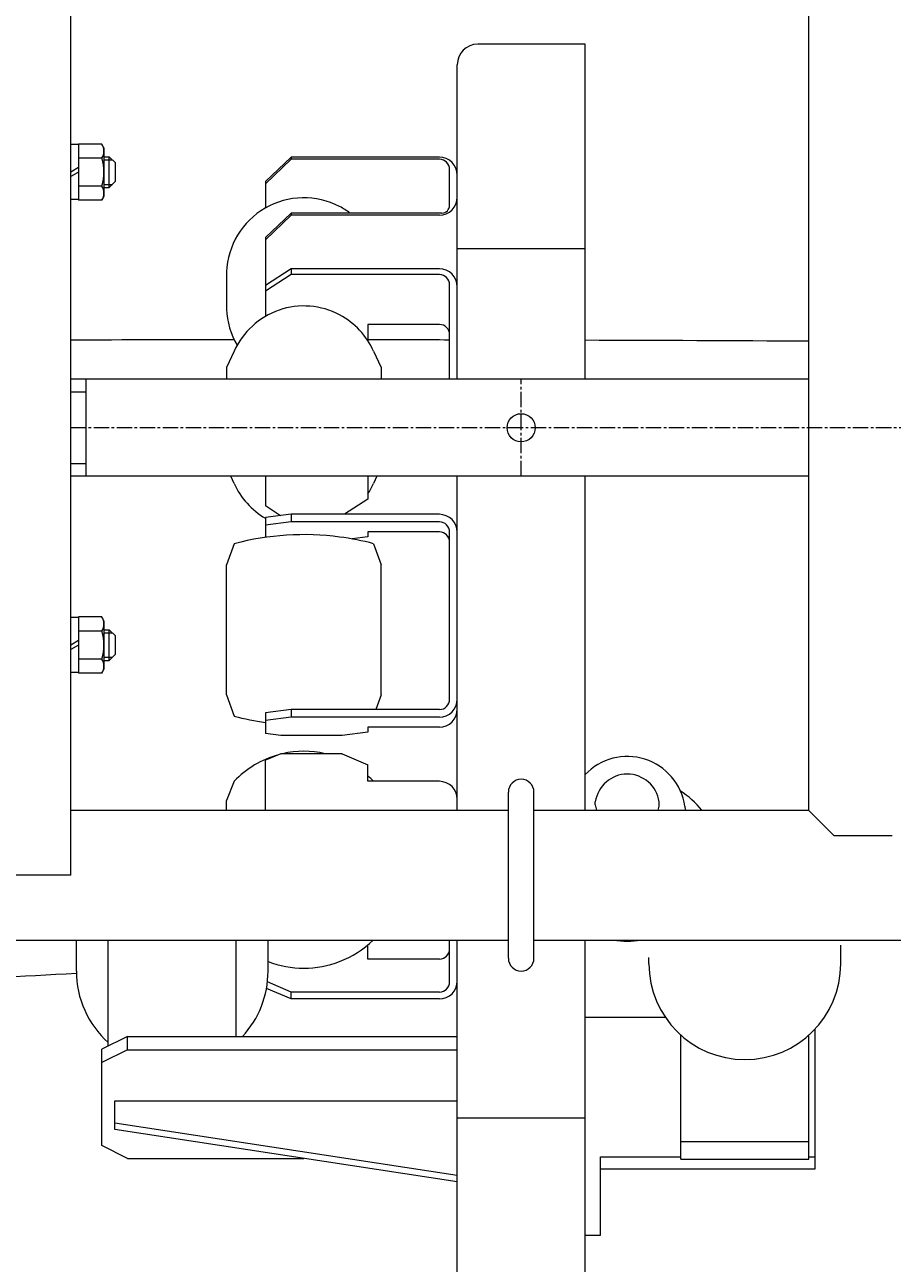
# Model space of a CAD drawing. Units: millimetres. Extents: x -14711 to 1220, y -10314 to 824.
# Drawn here: x -7187 to -6848, y -5862 to -5378 of the extents above; entities that cross this region are included whole.
import ezdxf
from ezdxf.enums import TextEntityAlignment as Align

# ---------------------------------------------------------------- set-up
doc = ezdxf.new("R2010")
doc.units = ezdxf.units.MM
doc.linetypes.add('一点鎖線', pattern=[9, 6, -1, 1, -1])
doc.linetypes.add('実線', pattern=[0])
doc.layers.add('GR1_01', color=3, linetype='実線', lineweight=35)
doc.styles.add('ＭＳ ゴシック', font='txt')
doc.dimstyles.new('FX_DIMINFO', dxfattribs={"dimtxt": 3, "dimasz": 3, "dimexe": 0.5, "dimexo": 0.5, "dimgap": 0.5, "dimtad": 1, "dimdsep": 46, "dimtxsty": 'ＭＳ ゴシック', "dimblk1": 'FXTIP_ARROW_S', "dimblk2": 'FXTIP_ARROW_E', "dimsah": 1, "dimcen": 2.5, "dimdle": 0.5, "dimclrd": 5, "dimclre": 5, "dimclrt": 7, "dimazin": 2, "dimtfac": 1, "dimtmove": 0, "dimatfit": 3, "dimldrblk": 'FXTIP_ARROW_S', "dimfxl": 1, "dimtolj": 1, "dimarcsym": 0})

# ---------------------------------------------------------------- blocks, each defined once
blk = doc.blocks.new('BLKF052')
at = {"color": 0, "linetype": 'ByBlock', "lineweight": -2}
for p, q in [((-7251.54, -5447.57), (-7251.54, -5423.57)), ((-7251.54, -5423.57), (-7249.04, -5423.57)), ((-7166.04, -5424.82), (-7169.04, -5424.82)), ((-7166.04, -5424.6), (-7166.04, -5446.54)), ((-7156.89, -5424.6), (-7166.04, -5424.6)), ((-7156.04, -5426.07), (-7156.89, -5424.6)), ((-7263.54, -5427.77), (-7262.34, -5426.57)), ((-7263.54, -5443.37), (-7263.54, -5427.77)), ((-7262.34, -5426.57), (-7251.54, -5426.57)), ((-7262.34, -5444.57), (-7262.34, -5426.57)), ((-7251.54, -5444.57), (-7251.54, -5426.57)), ((-7156.89, -5430.09), (-7166.04, -5430.09)), ((-7156.04, -5426.07), (-7156.04, -5445.07)), ((-7156.04, -5429.57), (-7153.94, -5429.57)), ((-7153.94, -5441.57), (-7153.94, -5429.57)), ((-7153.94, -5429.57), (-7151.54, -5431.97)), ((-7166.04, -5433.84), (-7169.04, -5435.57)), ((-7156.04, -5430.77), (-7152.74, -5430.77)), ((-7151.54, -5439.17), (-7151.54, -5431.97)), ((-7166.04, -5435.57), (-7169.04, -5437.3)), ((-7153.94, -5441.57), (-7151.54, -5439.17)), ((-7263.54, -5443.37), (-7262.34, -5444.57)), ((-7262.34, -5444.57), (-7251.54, -5444.57)), ((-7156.89, -5441.06), (-7166.04, -5441.06)), ((-7156.04, -5440.37), (-7152.74, -5440.37)), ((-7156.04, -5441.57), (-7153.94, -5441.57)), ((-7251.54, -5447.57), (-7249.04, -5447.57)), ((-7166.04, -5446.32), (-7169.04, -5446.32)), ((-7156.89, -5446.54), (-7166.04, -5446.54)), ((-7156.04, -5445.07), (-7156.89, -5446.54))]:
    blk.add_line(p, q, dxfattribs=at)
for centre, radius, start, end in [((-7160.9, -5427.35), 4.86, 325.6158, 34.3842), ((-7174.19, -5435.57), 18.15, 342.412, 17.588), ((-7160.9, -5443.8), 4.86, 325.6158, 34.3842)]:
    blk.add_arc(centre, radius, start, end, dxfattribs=at)
blk = doc.blocks.new('BLKF053')
at = {"color": 0, "linetype": 'ByBlock', "lineweight": -2}
for p, q in [((-7251.54, -5632.57), (-7251.54, -5608.57)), ((-7251.54, -5608.57), (-7249.04, -5608.57)), ((-7263.54, -5612.77), (-7262.34, -5611.57)), ((-7263.54, -5628.37), (-7263.54, -5612.77)), ((-7262.34, -5611.57), (-7251.54, -5611.57)), ((-7262.34, -5629.57), (-7262.34, -5611.57)), ((-7251.54, -5629.57), (-7251.54, -5611.57)), ((-7166.04, -5609.82), (-7169.04, -5609.82)), ((-7166.04, -5609.6), (-7166.04, -5631.54)), ((-7156.89, -5609.6), (-7166.04, -5609.6)), ((-7156.04, -5611.07), (-7156.89, -5609.6)), ((-7156.04, -5611.07), (-7156.04, -5630.07)), ((-7166.04, -5618.84), (-7169.04, -5620.57)), ((-7156.89, -5615.09), (-7166.04, -5615.09)), ((-7156.04, -5614.57), (-7153.94, -5614.57)), ((-7156.04, -5615.77), (-7152.74, -5615.77)), ((-7153.94, -5626.57), (-7153.94, -5614.57)), ((-7153.94, -5614.57), (-7151.54, -5616.97)), ((-7151.54, -5624.17), (-7151.54, -5616.97)), ((-7166.04, -5620.57), (-7169.04, -5622.3)), ((-7263.54, -5628.37), (-7262.34, -5629.57)), ((-7156.89, -5626.06), (-7166.04, -5626.06)), ((-7156.04, -5625.37), (-7152.74, -5625.37)), ((-7156.04, -5626.57), (-7153.94, -5626.57)), ((-7153.94, -5626.57), (-7151.54, -5624.17)), ((-7262.34, -5629.57), (-7251.54, -5629.57)), ((-7251.54, -5632.57), (-7249.04, -5632.57)), ((-7166.04, -5631.32), (-7169.04, -5631.32)), ((-7156.89, -5631.54), (-7166.04, -5631.54)), ((-7156.04, -5630.07), (-7156.89, -5631.54))]:
    blk.add_line(p, q, dxfattribs=at)
for centre, radius, start, end in [((-7160.9, -5612.35), 4.86, 325.6158, 34.3842), ((-7174.19, -5620.57), 18.15, 342.412, 17.588), ((-7160.9, -5628.8), 4.86, 325.6158, 34.3842)]:
    blk.add_arc(centre, radius, start, end, dxfattribs=at)
blk = doc.blocks.new('BLKF050')
at = {"color": 0, "linetype": 'ByBlock', "lineweight": -2}
for q in [(-7169.04, -5160.57), (-7249.04, -5710.57)]:
    blk.add_line((-7169.04, -5710.57), q, dxfattribs=at)
at = {"color": 5, "linetype": 'ByBlock', "lineweight": -2}
for name in ['BLKF052', 'BLKF053']:
    blk.add_blockref(name, (0, 0), dxfattribs=at)
blk = doc.blocks.new('BLKF065')
at = {"color": 0, "linetype": 'ByBlock', "lineweight": -2}
for p, q in [((-6997.84, -5743.07), (-6997.84, -5678.07)), ((-6987.84, -5743.07), (-6987.84, -5678.07))]:
    blk.add_line(p, q, dxfattribs=at)
for centre, start, end in [((-6992.84, -5678.07), 0, 180), ((-6992.84, -5743.07), 180, 0)]:
    blk.add_arc(centre, 5, start, end, dxfattribs=at)
blk = doc.blocks.new('BLKF066')
at = {"color": 0, "linetype": 'ByBlock', "lineweight": -2}
for p, q in [((-6967.84, -5385.57), (-7009.84, -5385.57)), ((-6967.84, -5516.57), (-6967.84, -5385.57)), ((-7017.84, -5516.57), (-7017.84, -5393.57)), ((-7082.84, -5429.73), (-7092.84, -5439.31)), ((-7082.84, -5429.73), (-7082.84, -5430.58)), ((-7063.84, -5429.73), (-7082.84, -5429.73)), ((-7024.84, -5429.73), (-7063.84, -5429.73)), ((-7082.84, -5430.58), (-7092.84, -5440.17)), ((-7063.84, -5430.58), (-7082.84, -5430.58)), ((-7024.84, -5430.58), (-7063.84, -5430.58)), ((-7020.84, -5448.6), (-7020.84, -5434.58)), ((-7092.84, -5439.31), (-7092.84, -5449.61)), ((-7082.84, -5451.6), (-7092.84, -5461.18)), ((-7082.84, -5452.45), (-7092.84, -5462.04)), ((-7082.84, -5451.6), (-7082.84, -5452.45)), ((-7063.84, -5451.6), (-7082.84, -5451.6)), ((-7063.84, -5452.45), (-7082.84, -5452.45)), ((-7023.84, -5451.6), (-7063.84, -5451.6)), ((-7024.84, -5452.45), (-7063.84, -5452.45)), ((-7092.84, -5461.18), (-7092.84, -5479.92)), ((-6967.84, -5465.57), (-7017.84, -5465.57)), ((-7082.84, -5473.42), (-7092.84, -5479.92)), ((-7082.84, -5473.42), (-7082.84, -5475.7)), ((-7063.84, -5473.42), (-7082.84, -5473.42)), ((-7024.84, -5473.42), (-7063.84, -5473.42)), ((-7108.09, -5474.64), (-7108.09, -5489.2)), ((-7082.84, -5475.7), (-7092.84, -5482.2)), ((-7063.84, -5475.7), (-7082.84, -5475.7)), ((-7024.84, -5475.7), (-7063.84, -5475.7)), ((-7092.84, -5479.92), (-7092.84, -5491.99)), ((-7020.84, -5516.57), (-7020.84, -5479.7)), ((-7024.84, -5495.19), (-7052.84, -5495.19)), ((-7052.84, -5495.19), (-7052.84, -5501.51)), ((-7105.09, -5505.64), (-7108.09, -5512)), ((-7050.59, -5505.64), (-7047.59, -5512)), ((-7108.09, -5512), (-7108.09, -5516.57)), ((-7047.59, -5512), (-7047.59, -5516.57)), ((-7105.09, -5557.35), (-7106.4, -5554.57)), ((-7092.84, -5554.57), (-7092.84, -5566.14)), ((-7052.84, -5554.57), (-7052.84, -5563.54)), ((-7049.28, -5554.57), (-7050.59, -5557.35)), ((-7017.84, -5685.17), (-7017.84, -5554.57)), ((-6967.84, -5685.17), (-6967.84, -5554.57)), ((-7052.84, -5563.54), (-7061.93, -5569.44)), ((-7086.94, -5569.97), (-7092.84, -5566.14)), ((-7082.84, -5569.44), (-7092.84, -5570.74)), ((-7082.84, -5569.44), (-7082.84, -5572.41)), ((-7063.84, -5569.44), (-7082.84, -5569.44)), ((-7024.84, -5569.44), (-7063.84, -5569.44)), ((-7092.84, -5570.74), (-7092.84, -5578.45)), ((-7082.84, -5572.41), (-7092.84, -5573.72)), ((-7063.84, -5572.41), (-7082.84, -5572.41)), ((-7024.84, -5572.41), (-7063.84, -5572.41)), ((-7052.84, -5578.3), (-7058.91, -5579.09)), ((-7024.84, -5576.33), (-7052.84, -5576.33)), ((-7052.84, -5576.33), (-7052.84, -5578.3)), ((-7020.84, -5641.78), (-7020.84, -5576.41)), ((-7105.09, -5580.95), (-7108.09, -5589.24)), ((-7050.59, -5580.95), (-7047.59, -5589.24)), ((-7108.09, -5640.08), (-7108.09, -5589.24)), ((-7047.59, -5640.08), (-7047.59, -5589.24)), ((-7108.09, -5640.08), (-7105.09, -5648.36)), ((-7047.59, -5640.08), (-7049.66, -5645.78)), ((-7082.84, -5645.78), (-7092.84, -5647.09)), ((-7092.84, -5647.09), (-7092.84, -5655.16)), ((-7082.84, -5645.78), (-7082.84, -5648.75)), ((-7063.84, -5645.78), (-7082.84, -5645.78)), ((-7024.84, -5645.78), (-7063.84, -5645.78)), ((-7082.84, -5648.75), (-7092.84, -5650.06)), ((-7063.84, -5648.75), (-7082.84, -5648.75)), ((-7024.84, -5648.75), (-7063.84, -5648.75)), ((-7024.84, -5652.67), (-7052.84, -5652.67)), ((-7052.84, -5652.67), (-7052.84, -5654.64)), ((-7086.84, -5655.94), (-7092.84, -5655.16)), ((-7063.84, -5655.94), (-7086.84, -5655.94)), ((-7062.84, -5655.94), (-7063.84, -5655.94)), ((-7052.84, -5654.64), (-7062.84, -5655.94)), ((-7086.84, -5663.08), (-7092.84, -5665.66)), ((-7092.84, -5685.17), (-7092.84, -5665.66)), ((-7063.84, -5663.08), (-7086.84, -5663.08)), ((-7062.84, -5663.08), (-7063.84, -5663.08)), ((-7062.84, -5663.08), (-7052.84, -5667.38)), ((-7052.84, -5673.88), (-7052.84, -5667.38)), ((-7105.09, -5673.87), (-7108.09, -5681.42)), ((-7024.84, -5673.88), (-7052.84, -5673.88)), ((-7108.09, -5685.17), (-7108.09, -5681.42)), ((-6963.84, -5683.13), (-6963.84, -5681.88)), ((-6938.84, -5683.13), (-6938.84, -5681.88)), ((-7092.9, -5685.17), (-7092.84, -5685.2)), ((-6928.84, -5683.63), (-6928.72, -5685.17)), ((-7052.84, -5743.38), (-7052.84, -5737.83)), ((-7020.84, -5752.29), (-7020.84, -5735.97)), ((-7017.84, -5877.57), (-7017.84, -5735.97)), ((-6967.84, -5885.57), (-6967.84, -5735.97)), ((-7024.84, -5743.38), (-7052.84, -5743.38)), ((-7082.84, -5756.29), (-7092.08, -5752.32)), ((-7082.84, -5759), (-7092.45, -5754.86)), ((-7082.84, -5759), (-7082.84, -5756.29)), ((-7063.84, -5756.29), (-7082.84, -5756.29)), ((-7063.84, -5759), (-7082.84, -5759)), ((-7024.84, -5756.29), (-7063.84, -5756.29)), ((-7024.84, -5759), (-7063.84, -5759)), ((-6967.84, -5805.57), (-7017.84, -5805.57))]:
    blk.add_line(p, q, dxfattribs=at)
for centre, radius, start, end in [((-7009.84, -5393.57), 8, 90, 180), ((-7024.84, -5436.73), 7, 0, 90), ((-7024.84, -5434.58), 4, 0, 90), ((-7077.84, -5475.91), 30.28, 62.4579, 177.5913), ((-7077.84, -5475.91), 30.28, 53.432, 62.4579), ((-7024.84, -5445.45), 7, 270, 0), ((-7023.84, -5448.6), 3, 270, 0), ((-7024.84, -5480.42), 7, 0, 90), ((-7024.84, -5479.7), 4, 0, 90), ((-7077.84, -5517.78), 29.83, 62.0075, 156.0033), ((-7077.84, -5487.93), 30.28, 182.4087, 210.5159), ((-7077.84, -5517.78), 29.83, 23.9967, 62.0075), ((-7024.84, -5499.19), 4, 0, 90), ((-7077.84, -5545.22), 29.83, 203.9967, 239.8092), ((-7077.84, -5545.22), 29.83, 326.9438, 336.0033), ((-7024.84, -5576.44), 7, 0, 90), ((-7024.84, -5576.41), 4, 0, 90), ((-7077.84, -5683.55), 106.16, 82.4222, 104.8731), ((-7077.84, -5683.55), 106.16, 75.1269, 82.4222), ((-7024.84, -5580.33), 4, 0, 90), ((-7024.84, -5641.75), 7, 270, 0), ((-7024.84, -5641.78), 4, 270, 0), ((-7077.84, -5750.97), 106.16, 82.2399, 82.4222), ((-7024.84, -5645.67), 7, 270, 0), ((-7077.84, -5545.76), 106.16, 255.1269, 261.8774), ((-7077.85, -5699.65), 37.51, 77.1836, 102.8164), ((-7077.85, -5699.65), 37.51, 105.3768, 136.5878), ((-6951.34, -5686.88), 22.73, 8.2132, 136.5364), ((-7077.85, -5699.65), 37.51, 43.4037, 48.199), ((-6951.34, -5683.69), 12.63, 8.2132, 171.7868), ((-7024.84, -5680.88), 7, 0, 90), ((-6951.34, -5709.3), 37.89, 39.5454, 56.7937), ((-6951.34, -5681.33), 12.63, 188.2132, 197.7181), ((-6951.34, -5681.33), 12.63, 342.2819, 351.7868), ((-7077.84, -5708.26), 38.72, 291.1948, 314.2988), ((-7024.84, -5739.38), 4, 270, 0), ((-6951.34, -5698.47), 37.89, 261.8084, 278.1916), ((-7077.84, -5708.26), 38.72, 248.8052, 291.1948), ((-7024.84, -5752), 7, 270, 0), ((-7024.84, -5752.29), 4, 270, 0)]:
    blk.add_arc(centre, radius, start, end, dxfattribs=at)
blk = doc.blocks.new('FXTIP_ARROW_S')
at = {"color": 0, "linetype": 'Continuous', "lineweight": -2}
for q in [(-1, 0), (-0.97, 0.26), (-0.97, -0.26)]:
    blk.add_line((0, 0), q, dxfattribs=at)
blk = doc.blocks.new('FXTIP_ARROW_E')
at = {"color": 0, "linetype": 'Continuous', "lineweight": -2}
for q in [(-1, 0), (-0.97, 0.26), (-0.97, -0.26)]:
    blk.add_line((0, 0), q, dxfattribs=at)
blk = doc.blocks.new('*D168')
at = {"color": 0, "linetype": 'ByBlock', "lineweight": -2}
for p, q in [((-2709.04, -5745.97), (-2709.04, -6251.59)), ((-7209.04, -6241.59), (-2709.04, -6241.59))]:
    blk.add_line(p, q, dxfattribs=at)
at = {"color": 0, "linetype": 'ByBlock', "lineweight": -2, "xscale": 3, "yscale": 3}
for name, p, rotation in [('FXTIP_ARROW_S', (-7209.04, -6241.59), 180), ('FXTIP_ARROW_E', (-2709.04, -6241.59), 360)]:
    blk.add_blockref(name, p, dxfattribs=dict(at, rotation=rotation))
at = {"color": 7, "linetype": 'ByBlock', "lineweight": -2, "style": 'ＭＳ ゴシック', "width": 0.812308}
blk.add_text('４５００', height=37.879, rotation=0, dxfattribs=at).set_placement((-4959.04, -6231.59), align=Align.BOTTOM_CENTER)

msp = doc.modelspace()

# ---------------------------------------------------------------- linework, layer by layer
at = {"layer": 'GR1_01', "color": 7, "lineweight": 13}
for p, q in [((-6880.393, -5185.972), (-6880.393, -5685.172)), ((-6880.393, -5516.572), (-7169.043, -5516.572)), ((-7163.043, -5554.572), (-7163.043, -5516.572)), ((-7169.043, -5521.572), (-7163.043, -5521.572)), ((-7169.043, -5549.572), (-7163.043, -5549.572)), ((-6880.393, -5554.572), (-7169.043, -5554.572)), ((-7169.043, -5685.172), (-6997.843, -5685.172)), ((-6987.843, -5685.172), (-6880.393, -5685.172)), ((-6880.393, -5685.172), (-6870.393, -5695.172)), ((-6847.693, -5695.172), (-6870.393, -5695.172)), ((-7314.243, -5735.972), (-6997.843, -5735.972)), ((-7166.843, -5748.133), (-7166.843, -5735.972)), ((-7154.343, -5777.423), (-7154.343, -5735.972)), ((-7104.343, -5773.673), (-7104.343, -5735.972)), ((-7091.843, -5748.133), (-7091.843, -5735.972)), ((-6987.843, -5735.972), (-6689.043, -5735.972)), ((-6867.843, -5745.215), (-6867.843, -5738.02)), ((-6942.843, -5745.215), (-6942.843, -5742.79)), ((-6967.843, -5766.164), (-6936.446, -5766.164)), ((-7146.843, -5773.673), (-7156.843, -5778.673)), ((-7146.843, -5773.673), (-7017.843, -5773.673)), ((-7146.843, -5778.87), (-7146.843, -5773.673)), ((-6930.343, -5821.641), (-6930.343, -5773.165)), ((-6880.343, -5821.641), (-6880.343, -5773.165)), ((-6877.843, -5825.397), (-6877.843, -5770.71)), ((-7156.843, -5816.37), (-7156.843, -5778.673)), ((-7146.843, -5778.87), (-7156.843, -5783.87)), ((-7146.843, -5778.87), (-7017.843, -5778.87)), ((-7151.843, -5798.87), (-7017.843, -5798.87)), ((-7151.843, -5810.03), (-7151.843, -5798.87)), ((-7017.843, -5828.05), (-7151.843, -5807.53)), ((-7017.843, -5830.55), (-7151.843, -5810.03)), ((-7146.843, -5821.37), (-7156.843, -5816.37)), ((-6930.343, -5814.747), (-6880.343, -5814.747)), ((-7146.843, -5821.37), (-7077.794, -5821.37)), ((-6961.843, -5820.8), (-6930.343, -5820.8)), ((-6961.843, -5851.442), (-6961.843, -5820.8)), ((-6930.343, -5821.641), (-6880.343, -5821.641)), ((-6880.343, -5820.8), (-6877.843, -5820.8)), ((-6961.843, -5825.397), (-6877.843, -5825.397)), ((-6967.843, -5851.442), (-6961.843, -5851.442))]:
    msp.add_line(p, q, dxfattribs=at)
at = {"layer": 'GR1_01', "color": 5, "linetype": '一点鎖線', "lineweight": 13}
for p, q in [((-6992.843, -5554.572), (-6992.843, -5516.572)), ((-6659.043, -5535.572), (-7169.043, -5535.572))]:
    msp.add_line(p, q, dxfattribs=at)
at = {"layer": 'GR1_01', "color": 7, "lineweight": 13}
msp.add_circle((-6992.843, -5535.572), 5.5, dxfattribs=at)
at = {"layer": 'GR1_01', "color": 5, "lineweight": 13}
for centre, radius, start, end in [((-7086.643, -45561.198), 40059.991, 90.0263292, 90.1178526), ((-7086.643, -45561.198), 40059.991, 89.9058895, 89.9516576), ((-7086.643, -45561.198), 40059.991, 89.7050098, 89.8300861), ((-7966.324, 9268.29), 15038.492, 272.5614406, 273.0474106)]:
    msp.add_arc(centre, radius, start, end, dxfattribs=at)
at = {"layer": 'GR1_01', "color": 7, "lineweight": 13}
for centre, start, end in [((-7129.343, -5748.133), 180, 228.18969), ((-7129.343, -5748.133), 317.07207, 0), ((-6905.343, -5745.215), 180, 0)]:
    msp.add_arc(centre, 37.5, start, end, dxfattribs=at)

# ---------------------------------------------------------------- block references
for name in ['BLKF050', 'BLKF066', 'BLKF065']:
    msp.add_blockref(name, (0, 0), dxfattribs=at)

# ---------------------------------------------------------------- dimensions: what is measured, and where the dimension line sits
at = {"layer": 'GR1_01', "color": 5, "lineweight": 13}
dim = msp.add_aligned_dim(p1=(-7209.043, -5735.972), p2=(-2709.043, -5735.972), distance=-505.617, dimstyle='FX_DIMINFO', override={"dimblk1": 'FXTIP_ARROW_S', "dimblk2": 'FXTIP_ARROW_E', "dimsah": 1, "dimclrt": 7}, dxfattribs=at)
dim.commit()
dim.dimension.update_dxf_attribs({"geometry": '*D168', "text_midpoint": (-4959.043, -6231.589)})

doc.saveas('drawing.dxf')
